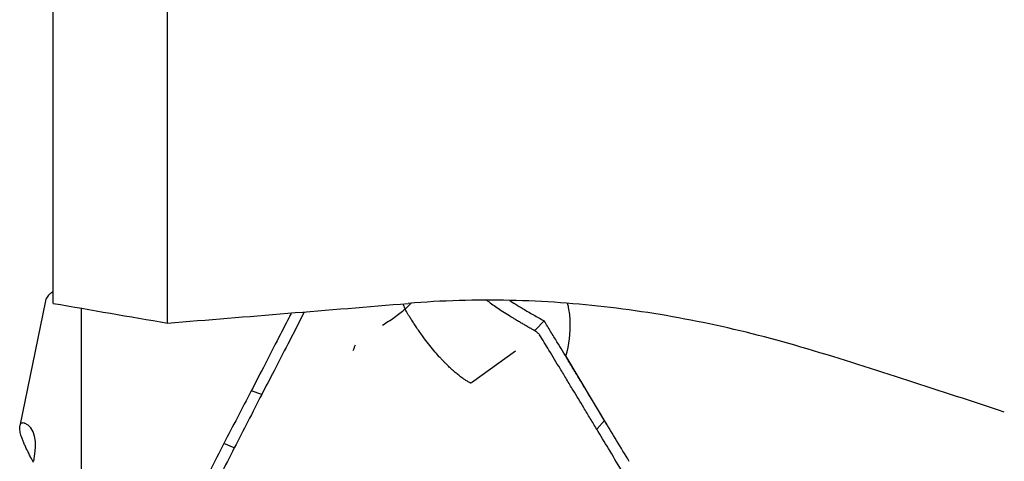
# Model space of a CAD drawing. Units: millimetres. Extents: x 15 to 204, y 6 to 291.
# Drawn here: x 36 to 54, y 147 to 155 of the extents above; entities that cross this region are included whole.
import ezdxf

# ---------------------------------------------------------------- set-up
doc = ezdxf.new("R2010")
doc.units = ezdxf.units.MM

msp = doc.modelspace()

# ---------------------------------------------------------------- linework, layer by layer
at = {"color": 7, "linetype": 'Continuous', "lineweight": 30}
for p, q in [((38.7322, 149.7761), (38.7322, 158.148)), ((36.6982, 150.1275), (36.6982, 155.629)), ((36.6982, 150.3322), (36.6635, 150.3131)), ((36.5603, 150.1758), (36.1024, 147.9454)), ((37.1982, 149.3631), (37.1982, 150.041)), ((42.9253, 150.1196), (42.9652, 150.0238)), ((42.9652, 150.0238), (43.0752, 150.1312)), ((41.0531, 149.7451), (41.1728, 149.9758)), ((41.0531, 149.7451), (40.8756, 149.4019)), ((45.2771, 149.6451), (45.2875, 149.6556)), ((45.2875, 149.6556), (45.4455, 149.816)), ((45.3538, 149.58), (45.3631, 149.5684)), ((37.1982, 142.5973), (37.1982, 149.3631)), ((44.9351, 149.2785), (44.1484, 148.7096)), ((46.5615, 147.9702), (45.8315, 149.192)), ((40.4109, 148.5015), (40.2254, 148.5672)), ((36.1607, 148.0021), (36.1872, 147.9952)), ((46.3812, 147.8854), (46.5207, 148.0377)), ((39.9233, 147.5515), (39.7375, 147.6324))]:
    msp.add_line(p, q, dxfattribs=at)
for centre, major_axis, ratio, start_param, end_param in [((123.5169, 164.301), (271.4257, 24.5659), 0.0263766, 4.392318, 4.4089085), ((43.9372, 149.6285), (1.7386, 0.992), 0.9401775, 5.5074201, 5.8281727), ((49.2287, 142.5245), (-5.9111, 11.2793), 0.0083406, 5.3274494, 5.3404726), ((34.6828, 145.8715), (1.5598, 2.0917), 0.3213099, 5.6821903, 6.3589245), ((34.3991, 147.3898), (1.9748, -1.7399), 0.5647096, 0.952408, 0.9989425)]:
    msp.add_ellipse(centre, major_axis=major_axis, ratio=ratio, start_param=start_param, end_param=end_param, dxfattribs=at)
for points, knots in [([(36.6306, 150.291), (36.6192, 150.2806), (36.5963, 150.2599), (36.5743, 150.2211), (36.5622, 150.1929), (36.5605, 150.1764), (36.5605, 150.1757)], [0, 0, 0, 0, 0.3282522, 0.6575652, 0.9859139, 1, 1, 1, 1]), ([(36.6635, 150.3131), (36.6586, 150.3102), (36.6469, 150.3033), (36.6365, 150.2955), (36.6306, 150.291)], [0, 0, 0, 0, 0.424272, 1, 1, 1, 1]), ([(50.1282, 149.3175), (48.9763, 149.6605), (47.8091, 149.9122), (46.0319, 150.1248), (45.435, 150.1682), (44.2317, 150.1945), (43.6228, 150.177), (43.0215, 150.1275)], [0, 0, 0, 0, 0.5, 0.5, 0.75, 0.75, 1, 1, 1, 1]), ([(44.4183, 150.1852), (44.4326, 150.1743), (44.4753, 150.1417), (44.5539, 150.0864), (44.655, 150.018), (44.7676, 149.9455), (44.8684, 149.883), (44.9532, 149.8316), (45.017, 149.7934), (45.0784, 149.7571), (45.1302, 149.7269), (45.1719, 149.7029), (45.2033, 149.6851), (45.2292, 149.6706), (45.2495, 149.6595), (45.2645, 149.6515), (45.2733, 149.647), (45.2771, 149.6451)], [0, 0, 0, 0, 0.0584662, 0.17455051, 0.29870389, 0.43280582, 0.57839073, 0.65364584, 0.72740464, 0.79716584, 0.86046845, 0.89790417, 0.93074806, 0.95841241, 0.97550962, 0.98943315, 1, 1, 1, 1]), ([(44.8241, 150.1815), (44.858, 150.16), (44.9372, 150.1097), (45.0505, 150.0413), (45.1603, 149.9766), (45.2533, 149.9231), (45.3481, 149.8695), (45.413, 149.8339), (45.4455, 149.816)], [0, 0, 0, 0, 0.1775025, 0.4153398, 0.5611599, 0.7069788, 0.8534021, 1, 1, 1, 1]), ([(42.9652, 150.0238), (42.9341, 149.9975), (42.8709, 149.9441), (42.7717, 149.8714), (42.6691, 149.8008), (42.5997, 149.7553), (42.5646, 149.7323)], [0, 0, 0, 0, 0.2387793, 0.485886, 0.7402728, 1, 1, 1, 1]), ([(43.2907, 149.5294), (43.2704, 149.5571), (43.2319, 149.6096), (43.1779, 149.6868), (43.1299, 149.7577), (43.0871, 149.8231), (43.0493, 149.8826), (43.0169, 149.9355), (42.9895, 149.9815), (42.973, 150.0101), (42.9652, 150.0238)], [0, 0, 0, 0, 0.182074, 0.3444067, 0.4899534, 0.620017, 0.7364867, 0.8373698, 0.9225632, 1, 1, 1, 1]), ([(45.9088, 149.8012), (45.9061, 149.8436), (45.9008, 149.9284), (45.8847, 150.0379), (45.8686, 150.1042), (45.8628, 150.1282)], [0, 0, 0, 0, 0.3891013, 0.7782084, 1, 1, 1, 1]), ([(40.9386, 149.9566), (40.9251, 149.9302), (40.8402, 149.765), (40.7554, 149.5998), (40.6841, 149.461)], [0, 0, 0, 0, 0.1598643, 1, 1, 1, 1]), ([(45.6727, 149.4403), (45.6348, 149.5029), (45.559, 149.6282), (45.4833, 149.7534), (45.4455, 149.816)], [0, 0, 0, 0, 0.4999998, 1, 1, 1, 1]), ([(43.8599, 148.897), (43.8486, 148.9066), (43.8265, 148.9254), (43.7955, 148.9536), (43.7671, 148.9804), (43.7409, 149.0057), (43.7141, 149.0321), (43.6898, 149.0564), (43.6678, 149.0788), (43.6505, 149.0966), (43.6346, 149.1131), (43.6201, 149.1282), (43.6071, 149.1419), (43.5954, 149.1543), (43.5852, 149.1653), (43.5446, 149.2094), (43.4756, 149.2889), (43.3811, 149.4059), (43.3209, 149.4881), (43.2907, 149.5294)], [0, 0, 0, 0, 0.0481305, 0.0937747, 0.1368962, 0.1774232, 0.2152779, 0.2640409, 0.2948522, 0.3235984, 0.3502328, 0.374713, 0.3970031, 0.4170714, 0.4348919, 0.4504443, 0.6301421, 0.8141944, 1, 1, 1, 1]), ([(45.2771, 149.6451), (45.2885, 149.6354), (45.3077, 149.6189), (45.3338, 149.5982), (45.3472, 149.5861), (45.3539, 149.5801)], [0, 0, 0, 0, 0.416669, 0.7066617, 1, 1, 1, 1]), ([(45.5293, 149.2937), (45.5016, 149.3395), (45.4461, 149.4311), (45.3907, 149.5226), (45.3631, 149.5684)], [0, 0, 0, 0, 0.4999992, 1, 1, 1, 1]), ([(40.6841, 149.461), (40.6028, 149.3027), (40.4498, 149.0048), (40.297, 148.7069), (40.2254, 148.5672)], [0, 0, 0, 0, 0.5312063, 1, 1, 1, 1]), ([(40.8756, 149.4019), (40.7938, 149.2439), (40.6385, 148.9439), (40.484, 148.6436), (40.4109, 148.5015)], [0, 0, 0, 0, 0.5267732, 1, 1, 1, 1]), ([(42.0767, 149.3821), (42.0697, 149.3657), (42.0556, 149.3331), (42.0418, 149.3002), (42.0349, 149.2838)], [0, 0, 0, 0, 0.49967649, 1, 1, 1, 1]), ([(46.0963, 148.7397), (46.0576, 148.8036), (45.9804, 148.9313), (45.8392, 149.1648), (45.7367, 149.3345), (45.6727, 149.4403)], [0, 0, 0, 0, 0.2732564, 0.5465123, 1, 1, 1, 1]), ([(45.9592, 148.5831), (45.9206, 148.6468), (45.8435, 148.7742), (45.7, 149.0112), (45.5955, 149.1842), (45.5293, 149.2937)], [0, 0, 0, 0, 0.268451, 0.5369031, 1, 1, 1, 1]), ([(44.1404, 148.702), (44.1229, 148.7116), (44.0889, 148.7304), (44.0385, 148.7621), (43.9829, 148.7999), (43.9228, 148.8447), (43.8807, 148.8798), (43.8599, 148.897)], [0, 0, 0, 0, 0.1840064, 0.3591047, 0.525438, 0.7666488, 1, 1, 1, 1]), ([(46.5207, 148.0377), (46.4821, 148.1014), (46.405, 148.229), (46.2635, 148.463), (46.1606, 148.6332), (46.0963, 148.7397)], [0, 0, 0, 0, 0.2722922, 0.5445833, 1, 1, 1, 1]), ([(40.2254, 148.5672), (40.1427, 148.4089), (39.98, 148.0973), (39.8175, 147.7857), (39.7375, 147.6324)], [0, 0, 0, 0, 0.5081461, 1, 1, 1, 1]), ([(40.4108, 148.5015), (40.329, 148.3428), (40.166, 148.0264), (40.004, 147.7095), (39.9232, 147.5515)], [0, 0, 0, 0, 0.5016363, 1, 1, 1, 1]), ([(46.3812, 147.8854), (46.3426, 147.9492), (46.2653, 148.0768), (46.1246, 148.3095), (46.0227, 148.4781), (45.9592, 148.5831)], [0, 0, 0, 0, 0.2738473, 0.5476946, 1, 1, 1, 1]), ([(36.294, 147.3859), (36.2822, 147.4095), (36.2587, 147.4568), (36.2249, 147.5261), (36.1932, 147.5937), (36.1649, 147.6587), (36.1406, 147.7205), (36.1215, 147.7772), (36.1083, 147.828), (36.1005, 147.8726), (36.0982, 147.9107), (36.1009, 147.942), (36.1078, 147.9669), (36.1196, 147.987), (36.1369, 148.0007), (36.1528, 148.0016), (36.1607, 148.0021)], [0, 0, 0, 0, 0.0725655, 0.1453321, 0.2178648, 0.2906715, 0.3637219, 0.4364925, 0.5052624, 0.574285, 0.6430638, 0.707683, 0.7724932, 0.8371242, 0.9185563, 1, 1, 1, 1]), ([(46.9611, 147.3099), (46.8858, 147.4344), (46.7388, 147.6774), (46.5921, 147.9196), (46.5206, 148.0377)], [0, 0, 0, 0, 0.512612, 1, 1, 1, 1]), ([(46.8217, 147.1569), (46.7446, 147.2844), (46.5976, 147.5278), (46.451, 147.77), (46.3812, 147.8854)], [0, 0, 0, 0, 0.5237081, 1, 1, 1, 1]), ([(39.7375, 147.6324), (39.6555, 147.4705), (39.2452, 146.6612), (38.5607, 145.3086), (37.9602, 144.1171), (37.6863, 143.5736)], [0, 0, 0, 0, 0.119689, 0.5984454, 1, 1, 1, 1]), ([(39.9233, 147.5515), (39.8407, 147.3898), (39.593, 146.9048), (39.1813, 146.096), (38.7187, 145.1816), (38.2867, 144.3237), (38.0196, 143.7894), (37.886, 143.5222)], [0, 0, 0, 0, 0.120552, 0.3616573, 0.6027782, 0.8013846, 1, 1, 1, 1])]:
    msp.add_open_spline(points, degree=3, knots=knots, dxfattribs=at)
for points in [[(36.6982, 150.1275), (37.3754, 150.01), (38.0534, 149.8929), (38.7322, 149.7761)], [(53.6429, 148.1912), (52.5152, 148.5591), (51.3529, 148.9528), (50.1282, 149.3175)]]:
    msp.add_open_spline(points, degree=3, dxfattribs=at)

doc.saveas('drawing.dxf')
